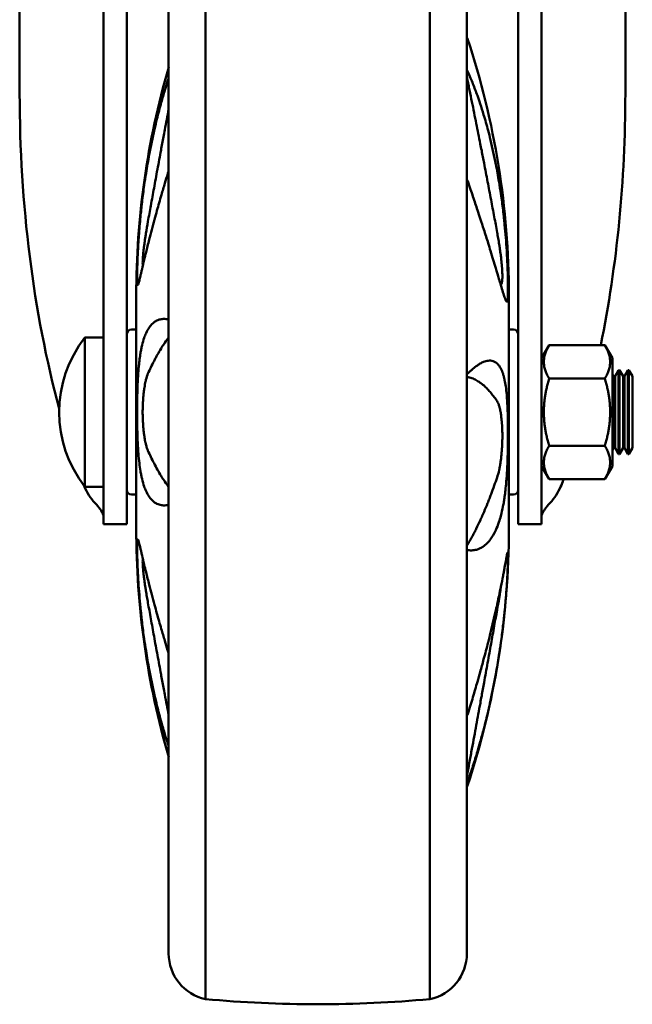
# Model space of a CAD drawing. Units: millimetres. Extents: x 65 to 5840, y 100 to 4100.
# Drawn here: x 2246 to 2312, y 1147 to 1253 of the extents above; entities that cross this region are included whole.
import ezdxf

# ---------------------------------------------------------------- set-up
doc = ezdxf.new("R2010")
doc.units = ezdxf.units.MM
doc.header["$LTSCALE"] = 20
doc.layers.add('Visible (ISO)', color=7, linetype='Continuous', lineweight=50)

msp = doc.modelspace()

# ---------------------------------------------------------------- linework, layer by layer
at = {"layer": 'Visible (ISO)'}
for p, q in [((2245.77, 1289.36), (2245.77, 1244.81)), ((2310.77, 1289.36), (2310.77, 1244.81)), ((2301.77, 1207.6), (2301.77, 1277.93)), ((2254.77, 1277.56), (2254.77, 1207.6)), ((2261.76, 1152.59), (2261.76, 1268.01)), ((2265.72, 1147.7), (2265.72, 1268.01)), ((2289.8, 1147.7), (2289.8, 1268.01)), ((2293.76, 1152.59), (2293.76, 1268.01)), ((2257.27, 1207.6), (2257.27, 1263.76)), ((2299.27, 1263.76), (2299.27, 1207.6)), ((2258.27, 1198.14), (2258.27, 1223.14)), ((2298.27, 1223.14), (2298.27, 1198.14)), ((2252.77, 1202.64), (2252.77, 1218.64)), ((2252.77, 1218.64), (2254.77, 1218.64)), ((2258.27, 1219.49), (2257.77, 1219.49)), ((2298.27, 1219.49), (2298.77, 1219.49)), ((2301.77, 1216.43), (2302.58, 1217.83)), ((2302.58, 1217.83), (2308.58, 1217.83)), ((2309.38, 1216.43), (2308.58, 1217.83)), ((2309.38, 1216.43), (2309.38, 1204.84)), ((2302.58, 1214.23), (2308.58, 1214.23)), ((2309.52, 1214.48), (2309.38, 1214.71)), ((2309.52, 1214.48), (2309.52, 1206.8)), ((2309.67, 1214.48), (2309.52, 1214.48)), ((2309.67, 1214.48), (2310.05, 1215.14)), ((2309.67, 1214.48), (2309.67, 1206.8)), ((2310.05, 1206.14), (2310.05, 1215.14)), ((2310.05, 1215.14), (2310.14, 1215.14)), ((2310.14, 1215.14), (2310.14, 1206.14)), ((2310.52, 1214.48), (2310.14, 1215.14)), ((2310.52, 1214.48), (2310.52, 1206.8)), ((2310.67, 1214.48), (2310.52, 1214.48)), ((2310.67, 1214.48), (2311.05, 1215.14)), ((2310.67, 1214.48), (2310.67, 1206.8)), ((2311.05, 1206.14), (2311.05, 1215.14)), ((2311.05, 1215.14), (2311.14, 1215.14)), ((2311.14, 1215.14), (2311.14, 1206.14)), ((2311.52, 1214.48), (2311.14, 1215.14)), ((2311.52, 1214.48), (2311.52, 1206.8)), ((2254.77, 1198.64), (2254.77, 1207.6)), ((2257.27, 1207.6), (2257.27, 1198.64)), ((2299.27, 1198.64), (2299.27, 1207.6)), ((2301.77, 1207.6), (2301.77, 1198.64)), ((2302.58, 1207.04), (2308.58, 1207.04)), ((2309.52, 1206.8), (2309.38, 1206.57)), ((2309.67, 1206.8), (2309.52, 1206.8)), ((2309.67, 1206.8), (2310.05, 1206.14)), ((2310.05, 1206.14), (2310.14, 1206.14)), ((2310.52, 1206.8), (2310.14, 1206.14)), ((2310.67, 1206.8), (2310.52, 1206.8)), ((2310.67, 1206.8), (2311.05, 1206.14)), ((2311.05, 1206.14), (2311.14, 1206.14)), ((2311.52, 1206.8), (2311.14, 1206.14)), ((2301.77, 1204.84), (2302.58, 1203.45)), ((2309.38, 1204.84), (2308.58, 1203.45)), ((2252.77, 1202.64), (2254.77, 1202.64)), ((2302.58, 1203.45), (2308.58, 1203.45)), ((2258.27, 1201.79), (2257.77, 1201.79)), ((2298.27, 1201.79), (2298.77, 1201.79)), ((2257.27, 1198.64), (2254.77, 1198.64)), ((2301.77, 1198.64), (2299.27, 1198.64))]:
    msp.add_line(p, q, dxfattribs=at)
for centre, radius, start, end in [((2293.56, 1250.59), 0.3, 18.2887, 45.9773), ((2210.49, 1223.14), 87.78, 0, 18.2887), ((2346.06, 1223.14), 87.78, 163.7908, 180), ((2263.02, 1210.64), 13, 142.0201, 217.9799), ((2257.77, 1218.99), 0.5, 90, 180), ((2298.77, 1218.99), 0.5, 0, 90), ((2257.77, 1202.29), 0.5, 180, 270), ((2298.77, 1202.29), 0.5, 270, 0), ((2346.06, 1198.14), 87.78, 180, 196.2092), ((2210.49, 1198.14), 87.78, 341.7113, 0), ((2293.56, 1170.69), 0.3, 314.0227, 341.7113), ((2266.76, 1152.59), 5, 180, 258.0102), ((2288.76, 1152.59), 5, 281.9898, 0), ((2277.76, 1276.14), 129, 264.6452, 275.3548)]:
    msp.add_arc(centre, radius, start, end, dxfattribs=at)
for start_param, end_param in [(1.570796, 2.088078), (4.306675, 4.712389), (4.058227, 4.06256)]:
    msp.add_ellipse((2278.27, 1244.81), major_axis=(0, 68.35), ratio=0.475466, start_param=start_param, end_param=end_param, dxfattribs=at)
for points, knots in [([(2293.84, 1247.2), (2293.83, 1247.22), (2293.82, 1247.25), (2293.79, 1247.29), (2293.78, 1247.3), (2293.76, 1247.32)], [0.000001, 0.000001, 0.000001, 0.000001, 0.00923644, 0.00923644, 0.01467754, 0.01467754, 0.01467754, 0.01467754]), ([(2293.84, 1247.2), (2293.84, 1247.19), (2293.85, 1247.17), (2293.86, 1247.15), (2293.86, 1247.14), (2293.86, 1247.14)], [-0.007813726, -0.007813726, -0.007813726, -0.007813726, -0.004029225, -0.004029225, -0.000001003, -0.000001003, -0.000001003, -0.000001003]), ([(2293.86, 1247.14), (2293.96, 1246.92), (2294.06, 1246.69), (2294.24, 1246.26), (2294.33, 1246.05), (2294.58, 1245.43), (2294.74, 1245.01), (2294.99, 1244.3), (2295.09, 1244.01), (2295.32, 1243.33), (2295.44, 1242.94), (2295.73, 1241.99), (2295.89, 1241.43), (2296.13, 1240.51), (2296.22, 1240.17), (2296.51, 1238.97), (2296.7, 1238.1), (2297, 1236.59), (2297.11, 1235.96), (2297.28, 1234.89), (2297.35, 1234.47), (2297.5, 1233.46), (2297.57, 1232.87), (2297.68, 1232.02), (2297.71, 1231.75), (2297.76, 1231.23), (2297.79, 1230.98), (2297.81, 1230.72)], [0.000001, 0.000001, 0.000001, 0.000001, 0.103366, 0.103366, 0.196796, 0.196796, 0.378403, 0.378403, 0.496936, 0.496936, 0.654096, 0.654096, 0.868075, 0.868075, 0.99488, 0.99488, 1.302296, 1.302296, 1.514202, 1.514202, 1.65404, 1.65404, 1.840468, 1.840468, 1.924854, 1.924854, 2.004933, 2.004933, 2.004933, 2.004933]), ([(2258.74, 1231.58), (2258.76, 1231.84), (2258.79, 1232.09), (2258.84, 1232.62), (2258.87, 1232.89), (2258.98, 1233.76), (2259.05, 1234.35), (2259.2, 1235.4), (2259.27, 1235.84), (2259.44, 1236.95), (2259.56, 1237.6), (2259.85, 1239.17), (2260.04, 1240.08), (2260.33, 1241.34), (2260.41, 1241.7), (2260.65, 1242.67), (2260.81, 1243.27), (2261.09, 1244.3), (2261.22, 1244.73), (2261.45, 1245.48), (2261.54, 1245.8), (2261.69, 1246.24), (2261.72, 1246.36), (2261.76, 1246.48)], [0.000001, 0.000001, 0.000001, 0.000001, 0.077435, 0.077435, 0.159048, 0.159048, 0.339629, 0.339629, 0.475674, 0.475674, 0.679845, 0.679845, 0.971387, 0.971387, 1.090692, 1.090692, 1.294526, 1.294526, 1.446512, 1.446512, 1.562165, 1.562165, 1.606087, 1.606087, 1.606087, 1.606087]), ([(2297.01, 1229.92), (2296.91, 1230.47), (2296.81, 1231.02), (2296.7, 1231.58), (2296.59, 1232.19), (2296.47, 1232.8), (2296.36, 1233.41), (2296.23, 1234.07), (2296.11, 1234.72), (2295.99, 1235.35), (2295.86, 1236.03), (2295.73, 1236.68), (2295.61, 1237.34), (2295.52, 1237.79), (2295.43, 1238.23), (2295.35, 1238.68), (2295.3, 1238.93), (2295.25, 1239.17), (2295.2, 1239.41), (2295.06, 1240.15), (2294.91, 1240.87), (2294.77, 1241.59), (2294.69, 1241.98), (2294.62, 1242.36), (2294.54, 1242.75), (2294.46, 1243.14), (2294.38, 1243.53), (2294.3, 1243.93), (2294.22, 1244.33), (2294.14, 1244.74), (2294.05, 1245.15), (2294.01, 1245.36), (2293.97, 1245.56), (2293.93, 1245.77), (2293.88, 1245.98), (2293.84, 1246.19), (2293.8, 1246.39), (2293.79, 1246.45), (2293.77, 1246.5), (2293.76, 1246.56)], [0, 0, 0, 0, 0.00170691, 0.00170691, 0.00170691, 0.0035988, 0.0035988, 0.0035988, 0.00567348, 0.00567348, 0.00567348, 0.00789004, 0.00789004, 0.00789004, 0.00937764, 0.00937764, 0.00937764, 0.01017737, 0.01017737, 0.01017737, 0.01266211, 0.01266211, 0.01266211, 0.01398257, 0.01398257, 0.01398257, 0.01533527, 0.01533527, 0.01533527, 0.01669923, 0.01669923, 0.01669923, 0.01737828, 0.01737828, 0.01737828, 0.01805168, 0.01805168, 0.01805168, 0.01823466, 0.01823466, 0.01823466, 0.01823466]), ([(2261.76, 1243.14), (2261.62, 1242.4), (2261.48, 1241.66), (2261.34, 1240.91), (2261.3, 1240.66), (2261.25, 1240.41), (2261.2, 1240.16), (2261.12, 1239.69), (2261.03, 1239.22), (2260.94, 1238.75), (2260.81, 1238.07), (2260.69, 1237.38), (2260.56, 1236.68), (2260.49, 1236.34), (2260.43, 1235.99), (2260.37, 1235.65), (2260.31, 1235.32), (2260.25, 1235), (2260.19, 1234.67), (2260.07, 1234.05), (2259.96, 1233.42), (2259.85, 1232.78), (2259.74, 1232.22), (2259.64, 1231.65), (2259.54, 1231.08)], [0.00617993, 0.00617993, 0.00617993, 0.00617993, 0.00859363, 0.00859363, 0.00859363, 0.00938306, 0.00938306, 0.00938306, 0.01085503, 0.01085503, 0.01085503, 0.01300693, 0.01300693, 0.01300693, 0.01407458, 0.01407458, 0.01407458, 0.01508484, 0.01508484, 0.01508484, 0.01703157, 0.01703157, 0.01703157, 0.01876611, 0.01876611, 0.01876611, 0.01876611]), ([(2261.76, 1236.54), (2261.73, 1236.42), (2261.69, 1236.31), (2261.56, 1235.86), (2261.46, 1235.53), (2261.23, 1234.78), (2261.11, 1234.35), (2260.82, 1233.36), (2260.66, 1232.8), (2260.42, 1231.94), (2260.33, 1231.62), (2260.04, 1230.55), (2259.85, 1229.82), (2259.55, 1228.67), (2259.44, 1228.21), (2259.26, 1227.5), (2259.2, 1227.23), (2259.05, 1226.62), (2258.97, 1226.29), (2258.87, 1225.85), (2258.84, 1225.72), (2258.79, 1225.48), (2258.76, 1225.37), (2258.74, 1225.27)], [0.3376, 0.3376, 0.3376, 0.3376, 0.378403, 0.378403, 0.496936, 0.496936, 0.654096, 0.654096, 0.868076, 0.868076, 0.99488, 0.99488, 1.302296, 1.302296, 1.514202, 1.514202, 1.65404, 1.65404, 1.840468, 1.840468, 1.924854, 1.924854, 2.004933, 2.004933, 2.004933, 2.004933]), ([(2293.84, 1235.45), (2293.83, 1235.47), (2293.82, 1235.48), (2293.8, 1235.49), (2293.79, 1235.5), (2293.78, 1235.5), (2293.77, 1235.51), (2293.77, 1235.51), (2293.77, 1235.51), (2293.76, 1235.51)], [0, 0, 0, 0, 0.25, 0.25, 0.25, 0.375, 0.375, 0.375, 0.4006195, 0.4006195, 0.4006195, 0.4006195]), ([(2293.86, 1235.4), (2293.86, 1235.41), (2293.86, 1235.42), (2293.85, 1235.44), (2293.84, 1235.44), (2293.84, 1235.45)], [-0.007808697, -0.007808697, -0.007808697, -0.007808697, -0.003767363, -0.003767363, -0.000001, -0.000001, -0.000001, -0.000001]), ([(2297.81, 1222.96), (2297.79, 1223.04), (2297.76, 1223.11), (2297.71, 1223.29), (2297.67, 1223.39), (2297.57, 1223.72), (2297.49, 1223.98), (2297.35, 1224.47), (2297.28, 1224.7), (2297.1, 1225.29), (2296.99, 1225.67), (2296.7, 1226.65), (2296.51, 1227.27), (2296.22, 1228.2), (2296.14, 1228.47), (2295.9, 1229.23), (2295.74, 1229.72), (2295.46, 1230.61), (2295.33, 1231), (2295.1, 1231.69), (2295, 1232), (2294.74, 1232.78), (2294.58, 1233.26), (2294.33, 1234.01), (2294.25, 1234.27), (2294.06, 1234.81), (2293.96, 1235.1), (2293.86, 1235.4)], [0.000001, 0.000001, 0.000001, 0.000001, 0.077435, 0.077435, 0.159048, 0.159048, 0.339629, 0.339629, 0.475674, 0.475674, 0.679845, 0.679845, 0.971387, 0.971387, 1.090692, 1.090692, 1.294526, 1.294526, 1.446512, 1.446512, 1.562165, 1.562165, 1.740256, 1.740256, 1.831724, 1.831724, 1.932053, 1.932053, 1.932053, 1.932053]), ([(2258.37, 1225.1), (2258.37, 1225.22), (2258.38, 1225.35), (2258.38, 1225.63), (2258.38, 1225.78), (2258.39, 1226.29), (2258.41, 1226.66), (2258.43, 1227.34), (2258.45, 1227.62), (2258.48, 1228.22), (2258.49, 1228.53), (2258.53, 1229.08), (2258.55, 1229.31), (2258.59, 1229.89), (2258.61, 1230.23), (2258.67, 1230.91), (2258.7, 1231.24), (2258.74, 1231.58)], [0.000001, 0.000001, 0.000001, 0.000001, 0.0701294, 0.0701294, 0.1418095, 0.1418095, 0.2894609, 0.2894609, 0.3883133, 0.3883133, 0.4913568, 0.4913568, 0.5663665, 0.5663665, 0.6727764, 0.6727764, 0.7747862, 0.7747862, 0.7747862, 0.7747862]), ([(2259.54, 1231.08), (2259.46, 1230.65), (2259.39, 1230.22), (2259.32, 1229.79), (2259.31, 1229.71), (2259.3, 1229.62), (2259.28, 1229.54), (2259.26, 1229.41), (2259.24, 1229.28), (2259.22, 1229.15), (2259.21, 1229.07), (2259.2, 1228.99), (2259.19, 1228.91), (2259.17, 1228.79), (2259.16, 1228.67), (2259.14, 1228.55), (2259.13, 1228.48), (2259.12, 1228.42), (2259.11, 1228.35), (2259.1, 1228.22), (2259.08, 1228.1), (2259.07, 1227.99), (2259.05, 1227.81), (2259.03, 1227.64), (2259.02, 1227.48), (2259.02, 1227.45), (2259.01, 1227.43), (2259.01, 1227.4), (2259, 1227.26), (2258.99, 1227.13), (2258.98, 1227), (2258.98, 1226.88), (2258.97, 1226.76), (2258.97, 1226.66)], [0, 0, 0, 0, 0.001314373, 0.001314373, 0.001314373, 0.001566397, 0.001566397, 0.001566397, 0.001971559, 0.001971559, 0.001971559, 0.002234869, 0.002234869, 0.002234869, 0.002628745, 0.002628745, 0.002628745, 0.002859811, 0.002859811, 0.002859811, 0.003285932, 0.003285932, 0.003285932, 0.003943118, 0.003943118, 0.003943118, 0.004051828, 0.004051828, 0.004051828, 0.00464783, 0.00464783, 0.00464783, 0.005257491, 0.005257491, 0.005257491, 0.005257491]), ([(2297.81, 1230.72), (2297.86, 1230.27), (2297.9, 1229.82), (2297.97, 1228.89), (2298.01, 1228.4), (2298.05, 1227.6), (2298.07, 1227.28), (2298.12, 1226.34), (2298.14, 1225.75), (2298.16, 1224.94), (2298.17, 1224.68), (2298.17, 1224.22), (2298.17, 1224.01), (2298.17, 1223.82)], [0.000001, 0.000001, 0.000001, 0.000001, 0.1373377, 0.1373377, 0.281108, 0.281108, 0.3812594, 0.3812594, 0.5739784, 0.5739784, 0.6690378, 0.6690378, 0.7617673, 0.7617673, 0.7617673, 0.7617673]), ([(2297.57, 1225.24), (2297.57, 1225.36), (2297.57, 1225.5), (2297.56, 1225.65), (2297.56, 1225.79), (2297.55, 1225.94), (2297.54, 1226.1), (2297.54, 1226.13), (2297.53, 1226.16), (2297.53, 1226.18), (2297.52, 1226.36), (2297.5, 1226.55), (2297.48, 1226.75), (2297.47, 1226.88), (2297.45, 1227.01), (2297.44, 1227.14), (2297.43, 1227.21), (2297.42, 1227.28), (2297.41, 1227.35), (2297.38, 1227.56), (2297.36, 1227.77), (2297.32, 1227.98), (2297.31, 1228.12), (2297.29, 1228.25), (2297.27, 1228.38), (2297.25, 1228.47), (2297.24, 1228.55), (2297.23, 1228.63), (2297.19, 1228.85), (2297.16, 1229.07), (2297.12, 1229.28), (2297.08, 1229.5), (2297.05, 1229.71), (2297.01, 1229.92)], [0, 0, 0, 0, 0.000613725, 0.000613725, 0.000613725, 0.001211731, 0.001211731, 0.001211731, 0.00131351, 0.00131351, 0.00131351, 0.001970265, 0.001970265, 0.001970265, 0.002400821, 0.002400821, 0.002400821, 0.00262702, 0.00262702, 0.00262702, 0.003283775, 0.003283775, 0.003283775, 0.003691087, 0.003691087, 0.003691087, 0.00394053, 0.00394053, 0.00394053, 0.004597285, 0.004597285, 0.004597285, 0.00525404, 0.00525404, 0.00525404, 0.00525404]), ([(2258.97, 1226.66), (2258.97, 1226.56), (2258.98, 1226.47), (2258.98, 1226.39), (2258.98, 1226.37), (2258.99, 1226.36), (2258.99, 1226.34)], [0, 0, 0, 0, 0.0006137255, 0.0006137255, 0.0006137255, 0.0007395658, 0.0007395658, 0.0007395658, 0.0007395658]), ([(2258.74, 1225.27), (2258.69, 1225.08), (2258.65, 1224.91), (2258.58, 1224.62), (2258.54, 1224.5), (2258.49, 1224.36), (2258.48, 1224.32), (2258.43, 1224.25), (2258.41, 1224.29), (2258.39, 1224.49), (2258.38, 1224.58), (2258.38, 1224.81), (2258.37, 1224.94), (2258.37, 1225.1)], [0.000001, 0.000001, 0.000001, 0.000001, 0.1373377, 0.1373377, 0.2811081, 0.2811081, 0.3812594, 0.3812594, 0.5739784, 0.5739784, 0.6690378, 0.6690378, 0.7617672, 0.7617672, 0.7617672, 0.7617672]), ([(2297.4, 1224.29), (2297.4, 1224.3), (2297.41, 1224.3), (2297.41, 1224.3), (2297.42, 1224.31), (2297.43, 1224.31), (2297.44, 1224.32), (2297.45, 1224.34), (2297.47, 1224.37), (2297.48, 1224.4), (2297.5, 1224.44), (2297.52, 1224.51), (2297.53, 1224.59), (2297.53, 1224.6), (2297.54, 1224.61), (2297.54, 1224.63), (2297.55, 1224.7), (2297.56, 1224.79), (2297.56, 1224.89), (2297.57, 1224.99), (2297.57, 1225.11), (2297.57, 1225.24)], [0.002551169, 0.002551169, 0.002551169, 0.002551169, 0.002628745, 0.002628745, 0.002628745, 0.002859811, 0.002859811, 0.002859811, 0.003285932, 0.003285932, 0.003285932, 0.003943118, 0.003943118, 0.003943118, 0.004051828, 0.004051828, 0.004051828, 0.00464783, 0.00464783, 0.00464783, 0.005257491, 0.005257491, 0.005257491, 0.005257491]), ([(2298.17, 1223.82), (2298.17, 1223.67), (2298.17, 1223.54), (2298.17, 1223.3), (2298.17, 1223.19), (2298.15, 1222.89), (2298.14, 1222.74), (2298.12, 1222.58), (2298.1, 1222.53), (2298.07, 1222.48), (2298.05, 1222.48), (2298.02, 1222.5), (2298, 1222.52), (2297.96, 1222.59), (2297.93, 1222.64), (2297.88, 1222.78), (2297.85, 1222.87), (2297.81, 1222.96)], [0.000001, 0.000001, 0.000001, 0.000001, 0.0701294, 0.0701294, 0.1418095, 0.1418095, 0.2894609, 0.2894609, 0.3883133, 0.3883133, 0.4913568, 0.4913568, 0.5663665, 0.5663665, 0.6727764, 0.6727764, 0.7747862, 0.7747862, 0.7747862, 0.7747862]), ([(2258.74, 1216.95), (2258.76, 1217.1), (2258.79, 1217.25), (2258.84, 1217.53), (2258.87, 1217.67), (2258.98, 1218.1), (2259.05, 1218.37), (2259.2, 1218.79), (2259.27, 1218.96), (2259.44, 1219.35), (2259.56, 1219.55), (2259.85, 1219.97), (2260.04, 1220.17), (2260.33, 1220.37), (2260.41, 1220.42), (2260.65, 1220.54), (2260.81, 1220.59), (2261.09, 1220.63), (2261.22, 1220.64), (2261.45, 1220.63), (2261.54, 1220.62), (2261.69, 1220.6), (2261.72, 1220.59), (2261.76, 1220.58)], [0.000001, 0.000001, 0.000001, 0.000001, 0.077435, 0.077435, 0.159048, 0.159048, 0.339629, 0.339629, 0.475674, 0.475674, 0.679845, 0.679845, 0.971387, 0.971387, 1.090692, 1.090692, 1.294526, 1.294526, 1.446512, 1.446512, 1.562165, 1.562165, 1.606087, 1.606087, 1.606087, 1.606087]), ([(2261.76, 1218.66), (2261.62, 1218.48), (2261.48, 1218.29), (2261.34, 1218.08), (2261.3, 1218.01), (2261.25, 1217.94), (2261.2, 1217.87), (2261.12, 1217.74), (2261.03, 1217.6), (2260.94, 1217.46), (2260.81, 1217.25), (2260.69, 1217.04), (2260.56, 1216.81), (2260.49, 1216.69), (2260.43, 1216.58), (2260.37, 1216.46), (2260.31, 1216.35), (2260.25, 1216.24), (2260.19, 1216.12), (2260.07, 1215.9), (2259.96, 1215.67), (2259.85, 1215.43), (2259.74, 1215.22), (2259.64, 1215), (2259.54, 1214.77)], [0.00617993, 0.00617993, 0.00617993, 0.00617993, 0.00859363, 0.00859363, 0.00859363, 0.00938306, 0.00938306, 0.00938306, 0.01085503, 0.01085503, 0.01085503, 0.01300693, 0.01300693, 0.01300693, 0.01407458, 0.01407458, 0.01407458, 0.01508484, 0.01508484, 0.01508484, 0.01703157, 0.01703157, 0.01703157, 0.01876611, 0.01876611, 0.01876611, 0.01876611]), ([(2258.37, 1210.64), (2258.37, 1210.87), (2258.38, 1211.11), (2258.38, 1211.57), (2258.38, 1211.81), (2258.39, 1212.52), (2258.41, 1212.97), (2258.43, 1213.7), (2258.45, 1213.98), (2258.48, 1214.54), (2258.49, 1214.81), (2258.53, 1215.26), (2258.55, 1215.44), (2258.59, 1215.86), (2258.61, 1216.1), (2258.67, 1216.55), (2258.7, 1216.76), (2258.74, 1216.95)], [0.000001, 0.000001, 0.000001, 0.000001, 0.0701294, 0.0701294, 0.1418095, 0.1418095, 0.2894609, 0.2894609, 0.3883133, 0.3883133, 0.4913568, 0.4913568, 0.5663665, 0.5663665, 0.6727764, 0.6727764, 0.7747862, 0.7747862, 0.7747862, 0.7747862]), ([(2293.86, 1214.77), (2293.96, 1214.87), (2294.06, 1214.97), (2294.24, 1215.14), (2294.33, 1215.21), (2294.58, 1215.43), (2294.74, 1215.55), (2294.99, 1215.73), (2295.09, 1215.79), (2295.32, 1215.92), (2295.44, 1215.98), (2295.73, 1216.1), (2295.89, 1216.14), (2296.13, 1216.17), (2296.22, 1216.18), (2296.51, 1216.16), (2296.7, 1216.09), (2297, 1215.88), (2297.11, 1215.77), (2297.28, 1215.53), (2297.35, 1215.43), (2297.5, 1215.14), (2297.57, 1214.95), (2297.68, 1214.63), (2297.71, 1214.52), (2297.76, 1214.3), (2297.79, 1214.19), (2297.81, 1214.07)], [0.000001, 0.000001, 0.000001, 0.000001, 0.103366, 0.103366, 0.196796, 0.196796, 0.378403, 0.378403, 0.496936, 0.496936, 0.654096, 0.654096, 0.868076, 0.868076, 0.99488, 0.99488, 1.302296, 1.302296, 1.514202, 1.514202, 1.65404, 1.65404, 1.840468, 1.840468, 1.924854, 1.924854, 2.004933, 2.004933, 2.004933, 2.004933]), ([(2259.54, 1214.77), (2259.46, 1214.6), (2259.39, 1214.37), (2259.32, 1214.09), (2259.31, 1214.04), (2259.3, 1213.99), (2259.28, 1213.93), (2259.26, 1213.84), (2259.24, 1213.74), (2259.22, 1213.64), (2259.21, 1213.58), (2259.2, 1213.51), (2259.19, 1213.44), (2259.17, 1213.34), (2259.16, 1213.23), (2259.14, 1213.13), (2259.13, 1213.06), (2259.12, 1213), (2259.11, 1212.93), (2259.1, 1212.81), (2259.08, 1212.68), (2259.07, 1212.55), (2259.05, 1212.36), (2259.03, 1212.15), (2259.02, 1211.94), (2259.02, 1211.91), (2259.01, 1211.87), (2259.01, 1211.84), (2259, 1211.65), (2258.99, 1211.45), (2258.98, 1211.25), (2258.98, 1211.05), (2258.97, 1210.84), (2258.97, 1210.64)], [0, 0, 0, 0, 0.001314373, 0.001314373, 0.001314373, 0.001566397, 0.001566397, 0.001566397, 0.001971559, 0.001971559, 0.001971559, 0.002234868, 0.002234868, 0.002234868, 0.002628745, 0.002628745, 0.002628745, 0.002859811, 0.002859811, 0.002859811, 0.003285932, 0.003285932, 0.003285932, 0.003943118, 0.003943118, 0.003943118, 0.004051828, 0.004051828, 0.004051828, 0.00464783, 0.00464783, 0.00464783, 0.005257491, 0.005257491, 0.005257491, 0.005257491]), ([(2293.84, 1214.76), (2293.83, 1214.77), (2293.82, 1214.77), (2293.79, 1214.78), (2293.78, 1214.79), (2293.76, 1214.79)], [0.000001, 0.000001, 0.000001, 0.000001, 0.00923643, 0.00923643, 0.01467754, 0.01467754, 0.01467754, 0.01467754]), ([(2297.01, 1211.81), (2296.91, 1211.96), (2296.81, 1212.11), (2296.7, 1212.25), (2296.59, 1212.4), (2296.47, 1212.55), (2296.36, 1212.69), (2296.23, 1212.84), (2296.11, 1212.98), (2295.99, 1213.1), (2295.86, 1213.24), (2295.73, 1213.36), (2295.61, 1213.48), (2295.52, 1213.55), (2295.43, 1213.62), (2295.35, 1213.69), (2295.3, 1213.73), (2295.25, 1213.76), (2295.2, 1213.8), (2295.06, 1213.9), (2294.91, 1213.99), (2294.77, 1214.07), (2294.69, 1214.11), (2294.62, 1214.15), (2294.54, 1214.18), (2294.46, 1214.22), (2294.38, 1214.25), (2294.3, 1214.28), (2294.22, 1214.31), (2294.14, 1214.33), (2294.05, 1214.35), (2294.01, 1214.36), (2293.97, 1214.37), (2293.93, 1214.38), (2293.88, 1214.39), (2293.84, 1214.39), (2293.8, 1214.4), (2293.79, 1214.4), (2293.77, 1214.4), (2293.76, 1214.4)], [0, 0, 0, 0, 0.00170691, 0.00170691, 0.00170691, 0.0035988, 0.0035988, 0.0035988, 0.00567348, 0.00567348, 0.00567348, 0.00789004, 0.00789004, 0.00789004, 0.00937764, 0.00937764, 0.00937764, 0.01017737, 0.01017737, 0.01017737, 0.01266211, 0.01266211, 0.01266211, 0.01398257, 0.01398257, 0.01398257, 0.01533527, 0.01533527, 0.01533527, 0.01669923, 0.01669923, 0.01669923, 0.01737828, 0.01737828, 0.01737828, 0.01805168, 0.01805168, 0.01805168, 0.01823466, 0.01823466, 0.01823466, 0.01823466]), ([(2293.84, 1214.76), (2293.84, 1214.76), (2293.85, 1214.76), (2293.86, 1214.76), (2293.86, 1214.76), (2293.86, 1214.77)], [-0.007813646, -0.007813646, -0.007813646, -0.007813646, -0.004029187, -0.004029187, -0.000001003, -0.000001003, -0.000001003, -0.000001003]), ([(2297.81, 1214.07), (2297.86, 1213.86), (2297.9, 1213.63), (2297.97, 1213.11), (2298.01, 1212.81), (2298.05, 1212.26), (2298.07, 1212.02), (2298.12, 1211.28), (2298.14, 1210.74), (2298.16, 1209.87), (2298.17, 1209.57), (2298.17, 1208.96), (2298.17, 1208.65), (2298.17, 1208.34)], [0.000001, 0.000001, 0.000001, 0.000001, 0.1373377, 0.1373377, 0.2811081, 0.2811081, 0.3812594, 0.3812594, 0.5739784, 0.5739784, 0.6690378, 0.6690378, 0.7617672, 0.7617672, 0.7617672, 0.7617672]), ([(2297.57, 1208.09), (2297.57, 1208.3), (2297.57, 1208.5), (2297.56, 1208.7), (2297.56, 1208.89), (2297.55, 1209.08), (2297.54, 1209.26), (2297.54, 1209.29), (2297.53, 1209.32), (2297.53, 1209.35), (2297.52, 1209.56), (2297.5, 1209.75), (2297.48, 1209.93), (2297.47, 1210.05), (2297.45, 1210.17), (2297.44, 1210.28), (2297.43, 1210.34), (2297.42, 1210.39), (2297.41, 1210.45), (2297.38, 1210.62), (2297.36, 1210.77), (2297.32, 1210.91), (2297.31, 1211), (2297.29, 1211.08), (2297.27, 1211.16), (2297.25, 1211.2), (2297.24, 1211.25), (2297.23, 1211.29), (2297.19, 1211.41), (2297.16, 1211.51), (2297.12, 1211.6), (2297.08, 1211.68), (2297.05, 1211.76), (2297.01, 1211.81)], [0, 0, 0, 0, 0.000613725, 0.000613725, 0.000613725, 0.001211731, 0.001211731, 0.001211731, 0.00131351, 0.00131351, 0.00131351, 0.001970265, 0.001970265, 0.001970265, 0.002400821, 0.002400821, 0.002400821, 0.00262702, 0.00262702, 0.00262702, 0.003283775, 0.003283775, 0.003283775, 0.003691087, 0.003691087, 0.003691087, 0.00394053, 0.00394053, 0.00394053, 0.004597285, 0.004597285, 0.004597285, 0.00525404, 0.00525404, 0.00525404, 0.00525404]), ([(2258.74, 1204.32), (2258.69, 1204.59), (2258.65, 1204.87), (2258.58, 1205.49), (2258.54, 1205.84), (2258.49, 1206.47), (2258.48, 1206.74), (2258.43, 1207.56), (2258.41, 1208.14), (2258.39, 1209.07), (2258.38, 1209.39), (2258.38, 1210.01), (2258.37, 1210.32), (2258.37, 1210.64)], [0.000001, 0.000001, 0.000001, 0.000001, 0.1373377, 0.1373377, 0.281108, 0.281108, 0.3812594, 0.3812594, 0.5739784, 0.5739784, 0.6690378, 0.6690378, 0.7617673, 0.7617673, 0.7617673, 0.7617673]), ([(2258.97, 1210.64), (2258.97, 1210.43), (2258.98, 1210.23), (2258.98, 1210.02), (2258.99, 1209.83), (2259, 1209.63), (2259.01, 1209.44), (2259.01, 1209.41), (2259.01, 1209.37), (2259.02, 1209.34), (2259.03, 1209.13), (2259.05, 1208.92), (2259.07, 1208.73), (2259.08, 1208.6), (2259.1, 1208.47), (2259.11, 1208.35), (2259.12, 1208.28), (2259.13, 1208.22), (2259.14, 1208.16), (2259.16, 1207.97), (2259.19, 1207.8), (2259.22, 1207.64), (2259.24, 1207.54), (2259.26, 1207.44), (2259.28, 1207.35), (2259.3, 1207.29), (2259.31, 1207.24), (2259.32, 1207.19), (2259.35, 1207.05), (2259.39, 1206.92), (2259.43, 1206.8), (2259.46, 1206.69), (2259.5, 1206.59), (2259.54, 1206.5)], [0, 0, 0, 0, 0.000613725, 0.000613725, 0.000613725, 0.001211731, 0.001211731, 0.001211731, 0.00131351, 0.00131351, 0.00131351, 0.001970265, 0.001970265, 0.001970265, 0.002400821, 0.002400821, 0.002400821, 0.00262702, 0.00262702, 0.00262702, 0.003283775, 0.003283775, 0.003283775, 0.003691087, 0.003691087, 0.003691087, 0.00394053, 0.00394053, 0.00394053, 0.004597285, 0.004597285, 0.004597285, 0.00525404, 0.00525404, 0.00525404, 0.00525404]), ([(2297.01, 1203.63), (2297.08, 1203.85), (2297.16, 1204.13), (2297.23, 1204.45), (2297.24, 1204.51), (2297.25, 1204.57), (2297.27, 1204.64), (2297.29, 1204.74), (2297.31, 1204.85), (2297.32, 1204.96), (2297.34, 1205.04), (2297.35, 1205.11), (2297.36, 1205.18), (2297.38, 1205.3), (2297.39, 1205.41), (2297.41, 1205.53), (2297.42, 1205.6), (2297.43, 1205.67), (2297.44, 1205.74), (2297.45, 1205.87), (2297.47, 1206), (2297.48, 1206.14), (2297.5, 1206.35), (2297.52, 1206.56), (2297.53, 1206.78), (2297.53, 1206.81), (2297.54, 1206.85), (2297.54, 1206.88), (2297.55, 1207.08), (2297.56, 1207.28), (2297.56, 1207.48), (2297.57, 1207.69), (2297.57, 1207.89), (2297.57, 1208.09)], [0, 0, 0, 0, 0.001314373, 0.001314373, 0.001314373, 0.001566397, 0.001566397, 0.001566397, 0.001971559, 0.001971559, 0.001971559, 0.002234869, 0.002234869, 0.002234869, 0.002628745, 0.002628745, 0.002628745, 0.002859811, 0.002859811, 0.002859811, 0.003285932, 0.003285932, 0.003285932, 0.003943118, 0.003943118, 0.003943118, 0.004051828, 0.004051828, 0.004051828, 0.00464783, 0.00464783, 0.00464783, 0.005257491, 0.005257491, 0.005257491, 0.005257491]), ([(2298.17, 1208.34), (2298.17, 1208.11), (2298.17, 1207.88), (2298.17, 1207.41), (2298.17, 1207.17), (2298.15, 1206.44), (2298.14, 1205.97), (2298.12, 1205.2), (2298.1, 1204.89), (2298.07, 1204.29), (2298.05, 1204), (2298.02, 1203.5), (2298, 1203.3), (2297.96, 1202.82), (2297.93, 1202.55), (2297.88, 1202.03), (2297.85, 1201.79), (2297.81, 1201.56)], [0.000001, 0.000001, 0.000001, 0.000001, 0.0701294, 0.0701294, 0.1418095, 0.1418095, 0.2894609, 0.2894609, 0.3883133, 0.3883133, 0.4913568, 0.4913568, 0.5663665, 0.5663665, 0.6727764, 0.6727764, 0.7747862, 0.7747862, 0.7747862, 0.7747862]), ([(2259.54, 1206.5), (2259.64, 1206.28), (2259.74, 1206.06), (2259.85, 1205.85), (2259.96, 1205.61), (2260.08, 1205.38), (2260.19, 1205.16), (2260.31, 1204.91), (2260.44, 1204.68), (2260.56, 1204.47), (2260.69, 1204.24), (2260.81, 1204.02), (2260.94, 1203.81), (2261.03, 1203.67), (2261.11, 1203.54), (2261.2, 1203.4), (2261.25, 1203.33), (2261.3, 1203.26), (2261.34, 1203.19), (2261.49, 1202.99), (2261.62, 1202.79), (2261.76, 1202.61)], [0, 0, 0, 0, 0.00170691, 0.00170691, 0.00170691, 0.0035988, 0.0035988, 0.0035988, 0.00567348, 0.00567348, 0.00567348, 0.00789004, 0.00789004, 0.00789004, 0.00937764, 0.00937764, 0.00937764, 0.01017737, 0.01017737, 0.01017737, 0.01258107, 0.01258107, 0.01258107, 0.01258107]), ([(2261.76, 1200.7), (2261.73, 1200.69), (2261.69, 1200.68), (2261.56, 1200.66), (2261.46, 1200.65), (2261.23, 1200.63), (2261.11, 1200.64), (2260.82, 1200.69), (2260.66, 1200.74), (2260.42, 1200.85), (2260.33, 1200.9), (2260.04, 1201.11), (2259.85, 1201.31), (2259.55, 1201.74), (2259.44, 1201.94), (2259.26, 1202.33), (2259.2, 1202.49), (2259.05, 1202.92), (2258.97, 1203.18), (2258.87, 1203.61), (2258.84, 1203.75), (2258.79, 1204.03), (2258.76, 1204.17), (2258.74, 1204.32)], [0.3376, 0.3376, 0.3376, 0.3376, 0.378403, 0.378403, 0.496936, 0.496936, 0.654096, 0.654096, 0.868075, 0.868075, 0.99488, 0.99488, 1.302296, 1.302296, 1.514202, 1.514202, 1.65404, 1.65404, 1.840468, 1.840468, 1.924854, 1.924854, 2.004933, 2.004933, 2.004933, 2.004933]), ([(2254.01, 1200.72), (2253.53, 1201.21), (2253.12, 1201.8), (2252.75, 1202.56), (2252.7, 1202.68), (2252.64, 1202.81)], [9.6204064, 9.6204064, 9.6204064, 9.6204064, 9.8648121, 9.8648121, 9.91046, 9.91046, 9.91046, 9.91046]), ([(2293.76, 1196.31), (2293.77, 1196.33), (2293.79, 1196.35), (2293.8, 1196.37), (2293.84, 1196.44), (2293.88, 1196.51), (2293.93, 1196.58), (2293.97, 1196.65), (2294.01, 1196.72), (2294.05, 1196.8), (2294.14, 1196.94), (2294.22, 1197.09), (2294.3, 1197.24), (2294.38, 1197.39), (2294.46, 1197.54), (2294.54, 1197.69), (2294.62, 1197.84), (2294.7, 1197.99), (2294.77, 1198.14), (2294.92, 1198.43), (2295.06, 1198.73), (2295.21, 1199.05), (2295.25, 1199.15), (2295.3, 1199.25), (2295.35, 1199.36), (2295.43, 1199.56), (2295.52, 1199.75), (2295.61, 1199.96), (2295.74, 1200.26), (2295.86, 1200.56), (2295.99, 1200.88), (2296.05, 1201.04), (2296.12, 1201.2), (2296.18, 1201.36), (2296.24, 1201.52), (2296.3, 1201.67), (2296.36, 1201.83), (2296.47, 1202.13), (2296.59, 1202.44), (2296.7, 1202.76), (2296.8, 1203.04), (2296.91, 1203.33), (2297.01, 1203.63)], [0.00052081, 0.00052081, 0.00052081, 0.00052081, 0.00070425, 0.00070425, 0.00070425, 0.0013832, 0.0013832, 0.0013832, 0.00206672, 0.00206672, 0.00206672, 0.00343647, 0.00343647, 0.00343647, 0.0047914, 0.0047914, 0.0047914, 0.00611169, 0.00611169, 0.00611169, 0.00859363, 0.00859363, 0.00859363, 0.00938306, 0.00938306, 0.00938306, 0.01085503, 0.01085503, 0.01085503, 0.01300693, 0.01300693, 0.01300693, 0.01407458, 0.01407458, 0.01407458, 0.01508484, 0.01508484, 0.01508484, 0.01703157, 0.01703157, 0.01703157, 0.01876611, 0.01876611, 0.01876611, 0.01876611]), ([(2304.06, 1203.21), (2303.96, 1202.94), (2303.85, 1202.68), (2303.42, 1201.8), (2303.01, 1201.21), (2302.53, 1200.72)], [3.7739052, 3.7739052, 3.7739052, 3.7739052, 3.8654332, 3.8654332, 4.1098388, 4.1098388, 4.1098388, 4.1098388]), ([(2254.77, 1199.39), (2254.77, 1199.59), (2254.68, 1199.83), (2254.38, 1200.3), (2254.21, 1200.52), (2254.01, 1200.72)], [0.4624544, 0.4624544, 0.4624544, 0.4624544, 0.6022137, 0.6022137, 0.7064908, 0.7064908, 0.7064908, 0.7064908]), ([(2297.81, 1201.56), (2297.79, 1201.38), (2297.76, 1201.21), (2297.71, 1200.87), (2297.67, 1200.7), (2297.57, 1200.17), (2297.49, 1199.83), (2297.35, 1199.28), (2297.28, 1199.05), (2297.1, 1198.53), (2296.99, 1198.24), (2296.7, 1197.61), (2296.51, 1197.28), (2296.22, 1196.9), (2296.14, 1196.79), (2295.9, 1196.53), (2295.74, 1196.39), (2295.46, 1196.19), (2295.33, 1196.11), (2295.1, 1196), (2295, 1195.96), (2294.74, 1195.87), (2294.58, 1195.84), (2294.33, 1195.82), (2294.25, 1195.81), (2294.06, 1195.82), (2293.96, 1195.82), (2293.86, 1195.84)], [0.000001, 0.000001, 0.000001, 0.000001, 0.077435, 0.077435, 0.159048, 0.159048, 0.339629, 0.339629, 0.475674, 0.475674, 0.679845, 0.679845, 0.971387, 0.971387, 1.090692, 1.090692, 1.294526, 1.294526, 1.446512, 1.446512, 1.562165, 1.562165, 1.740256, 1.740256, 1.831724, 1.831724, 1.932053, 1.932053, 1.932053, 1.932053]), ([(2302.53, 1200.72), (2302.34, 1200.52), (2302.17, 1200.3), (2301.87, 1199.83), (2301.77, 1199.59), (2301.77, 1199.39)], [-0.7064908, -0.7064908, -0.7064908, -0.7064908, -0.6022137, -0.6022137, -0.4624544, -0.4624544, -0.4624544, -0.4624544]), ([(2258.37, 1196.18), (2258.37, 1196.29), (2258.38, 1196.4), (2258.38, 1196.58), (2258.38, 1196.66), (2258.39, 1196.87), (2258.41, 1196.95), (2258.43, 1197), (2258.45, 1197), (2258.48, 1196.96), (2258.49, 1196.92), (2258.53, 1196.82), (2258.55, 1196.76), (2258.59, 1196.62), (2258.61, 1196.51), (2258.67, 1196.28), (2258.7, 1196.15), (2258.74, 1196.01)], [0.000001, 0.000001, 0.000001, 0.000001, 0.0701294, 0.0701294, 0.1418095, 0.1418095, 0.2894609, 0.2894609, 0.3883133, 0.3883133, 0.4913568, 0.4913568, 0.5663665, 0.5663665, 0.6727764, 0.6727764, 0.7747862, 0.7747862, 0.7747862, 0.7747862]), ([(2258.74, 1189.7), (2258.69, 1190.15), (2258.65, 1190.59), (2258.58, 1191.51), (2258.54, 1191.98), (2258.49, 1192.75), (2258.48, 1193.06), (2258.43, 1193.94), (2258.41, 1194.49), (2258.39, 1195.21), (2258.38, 1195.44), (2258.38, 1195.84), (2258.37, 1196.02), (2258.37, 1196.18)], [0.000001, 0.000001, 0.000001, 0.000001, 0.1373377, 0.1373377, 0.2811081, 0.2811081, 0.3812594, 0.3812594, 0.5739784, 0.5739784, 0.6690378, 0.6690378, 0.7617672, 0.7617672, 0.7617672, 0.7617672]), ([(2258.74, 1196.01), (2258.76, 1195.91), (2258.79, 1195.79), (2258.84, 1195.55), (2258.87, 1195.42), (2258.98, 1194.98), (2259.05, 1194.65), (2259.2, 1194.04), (2259.27, 1193.76), (2259.44, 1193.04), (2259.56, 1192.58), (2259.85, 1191.44), (2260.04, 1190.72), (2260.33, 1189.67), (2260.41, 1189.36), (2260.65, 1188.51), (2260.81, 1187.96), (2261.09, 1186.98), (2261.22, 1186.55), (2261.45, 1185.79), (2261.54, 1185.46), (2261.69, 1185), (2261.72, 1184.87), (2261.76, 1184.74)], [0.000001, 0.000001, 0.000001, 0.000001, 0.077435, 0.077435, 0.159048, 0.159048, 0.339629, 0.339629, 0.475674, 0.475674, 0.679845, 0.679845, 0.971388, 0.971388, 1.090692, 1.090692, 1.294526, 1.294526, 1.446512, 1.446512, 1.562165, 1.562165, 1.606087, 1.606087, 1.606087, 1.606087]), ([(2293.84, 1195.82), (2293.83, 1195.81), (2293.82, 1195.8), (2293.8, 1195.78), (2293.79, 1195.78), (2293.78, 1195.77), (2293.77, 1195.76), (2293.77, 1195.76), (2293.77, 1195.76), (2293.76, 1195.76)], [0, 0, 0, 0, 0.25, 0.25, 0.25, 0.375, 0.375, 0.375, 0.4006195, 0.4006195, 0.4006195, 0.4006195]), ([(2293.86, 1195.84), (2293.86, 1195.84), (2293.86, 1195.84), (2293.85, 1195.83), (2293.84, 1195.83), (2293.84, 1195.82)], [-0.007808697, -0.007808697, -0.007808697, -0.007808697, -0.003767363, -0.003767363, -0.000001, -0.000001, -0.000001, -0.000001]), ([(2297.81, 1193.99), (2297.86, 1194.23), (2297.9, 1194.45), (2297.97, 1194.86), (2298.01, 1195.05), (2298.05, 1195.3), (2298.07, 1195.39), (2298.12, 1195.58), (2298.14, 1195.64), (2298.16, 1195.57), (2298.17, 1195.52), (2298.17, 1195.38), (2298.17, 1195.28), (2298.17, 1195.17)], [0.000001, 0.000001, 0.000001, 0.000001, 0.1373377, 0.1373377, 0.2811081, 0.2811081, 0.3812594, 0.3812594, 0.5739784, 0.5739784, 0.6690378, 0.6690378, 0.7617672, 0.7617672, 0.7617672, 0.7617672]), ([(2258.99, 1194.93), (2258.99, 1194.92), (2258.98, 1194.9), (2258.98, 1194.89), (2258.98, 1194.81), (2258.97, 1194.72), (2258.97, 1194.62)], [0.004522613, 0.004522613, 0.004522613, 0.004522613, 0.0046478304, 0.0046478304, 0.0046478304, 0.005257491, 0.005257491, 0.005257491, 0.005257491]), ([(2258.97, 1194.62), (2258.97, 1194.51), (2258.98, 1194.4), (2258.98, 1194.27), (2258.99, 1194.15), (2259, 1194.02), (2259.01, 1193.88), (2259.01, 1193.85), (2259.01, 1193.83), (2259.02, 1193.8), (2259.03, 1193.64), (2259.05, 1193.47), (2259.07, 1193.29), (2259.08, 1193.17), (2259.1, 1193.05), (2259.11, 1192.93), (2259.12, 1192.86), (2259.13, 1192.8), (2259.14, 1192.73), (2259.16, 1192.53), (2259.19, 1192.33), (2259.22, 1192.12), (2259.24, 1191.99), (2259.26, 1191.87), (2259.28, 1191.73), (2259.3, 1191.65), (2259.31, 1191.57), (2259.32, 1191.49), (2259.35, 1191.28), (2259.39, 1191.06), (2259.43, 1190.84), (2259.46, 1190.63), (2259.5, 1190.41), (2259.54, 1190.19)], [0, 0, 0, 0, 0.000613725, 0.000613725, 0.000613725, 0.001211731, 0.001211731, 0.001211731, 0.00131351, 0.00131351, 0.00131351, 0.001970265, 0.001970265, 0.001970265, 0.002400821, 0.002400821, 0.002400821, 0.00262702, 0.00262702, 0.00262702, 0.003283775, 0.003283775, 0.003283775, 0.003691087, 0.003691087, 0.003691087, 0.00394053, 0.00394053, 0.00394053, 0.004597285, 0.004597285, 0.004597285, 0.00525404, 0.00525404, 0.00525404, 0.00525404]), ([(2298.17, 1195.17), (2298.17, 1195.08), (2298.17, 1194.98), (2298.17, 1194.75), (2298.17, 1194.62), (2298.15, 1194.2), (2298.14, 1193.87), (2298.12, 1193.26), (2298.1, 1193), (2298.07, 1192.45), (2298.05, 1192.16), (2298.02, 1191.64), (2298, 1191.42), (2297.96, 1190.87), (2297.93, 1190.55), (2297.88, 1189.89), (2297.85, 1189.56), (2297.81, 1189.24)], [0.000001, 0.000001, 0.000001, 0.000001, 0.0701294, 0.0701294, 0.1418095, 0.1418095, 0.2894609, 0.2894609, 0.3883133, 0.3883133, 0.4913568, 0.4913568, 0.5663665, 0.5663665, 0.6727764, 0.6727764, 0.7747862, 0.7747862, 0.7747862, 0.7747862]), ([(2293.86, 1178.27), (2293.96, 1178.59), (2294.06, 1178.91), (2294.24, 1179.52), (2294.33, 1179.8), (2294.58, 1180.63), (2294.74, 1181.18), (2294.99, 1182.07), (2295.09, 1182.42), (2295.32, 1183.22), (2295.44, 1183.68), (2295.73, 1184.75), (2295.89, 1185.35), (2296.13, 1186.3), (2296.22, 1186.65), (2296.51, 1187.83), (2296.7, 1188.63), (2297, 1189.94), (2297.11, 1190.45), (2297.28, 1191.28), (2297.35, 1191.6), (2297.5, 1192.32), (2297.57, 1192.71), (2297.68, 1193.24), (2297.71, 1193.41), (2297.76, 1193.71), (2297.79, 1193.85), (2297.81, 1193.99)], [0.000001, 0.000001, 0.000001, 0.000001, 0.103366, 0.103366, 0.196796, 0.196796, 0.378403, 0.378403, 0.496936, 0.496936, 0.654096, 0.654096, 0.868075, 0.868075, 0.99488, 0.99488, 1.302296, 1.302296, 1.514202, 1.514202, 1.65404, 1.65404, 1.840468, 1.840468, 1.924854, 1.924854, 2.004933, 2.004933, 2.004933, 2.004933]), ([(2297.01, 1189.42), (2297.08, 1189.86), (2297.16, 1190.28), (2297.23, 1190.7), (2297.24, 1190.78), (2297.25, 1190.86), (2297.27, 1190.94), (2297.29, 1191.06), (2297.31, 1191.18), (2297.32, 1191.3), (2297.34, 1191.38), (2297.35, 1191.46), (2297.36, 1191.53), (2297.38, 1191.65), (2297.39, 1191.76), (2297.41, 1191.87), (2297.41, 1191.89), (2297.42, 1191.91), (2297.42, 1191.93)], [0, 0, 0, 0, 0.001314373, 0.001314373, 0.001314373, 0.001566397, 0.001566397, 0.001566397, 0.001971559, 0.001971559, 0.001971559, 0.002234869, 0.002234869, 0.002234869, 0.002628745, 0.002628745, 0.002628745, 0.002709187, 0.002709187, 0.002709187, 0.002709187]), ([(2259.54, 1190.19), (2259.64, 1189.64), (2259.74, 1189.07), (2259.85, 1188.49), (2259.96, 1187.86), (2260.08, 1187.23), (2260.19, 1186.6), (2260.31, 1185.92), (2260.44, 1185.25), (2260.56, 1184.59), (2260.69, 1183.89), (2260.81, 1183.21), (2260.94, 1182.52), (2261.03, 1182.06), (2261.11, 1181.59), (2261.2, 1181.12), (2261.25, 1180.86), (2261.3, 1180.61), (2261.34, 1180.36), (2261.49, 1179.61), (2261.62, 1178.87), (2261.76, 1178.14)], [0, 0, 0, 0, 0.00170691, 0.00170691, 0.00170691, 0.0035988, 0.0035988, 0.0035988, 0.00567348, 0.00567348, 0.00567348, 0.00789004, 0.00789004, 0.00789004, 0.00937764, 0.00937764, 0.00937764, 0.01017737, 0.01017737, 0.01017737, 0.01258107, 0.01258107, 0.01258107, 0.01258107]), ([(2261.76, 1174.8), (2261.73, 1174.91), (2261.69, 1175.01), (2261.56, 1175.43), (2261.46, 1175.75), (2261.23, 1176.5), (2261.11, 1176.93), (2260.82, 1177.96), (2260.66, 1178.57), (2260.42, 1179.55), (2260.33, 1179.92), (2260.04, 1181.2), (2259.85, 1182.13), (2259.55, 1183.71), (2259.44, 1184.37), (2259.26, 1185.47), (2259.2, 1185.91), (2259.05, 1186.94), (2258.97, 1187.53), (2258.87, 1188.39), (2258.84, 1188.66), (2258.79, 1189.19), (2258.76, 1189.44), (2258.74, 1189.7)], [0.3376, 0.3376, 0.3376, 0.3376, 0.378403, 0.378403, 0.496936, 0.496936, 0.654096, 0.654096, 0.868075, 0.868075, 0.99488, 0.99488, 1.302296, 1.302296, 1.514202, 1.514202, 1.65404, 1.65404, 1.840468, 1.840468, 1.924854, 1.924854, 2.004933, 2.004933, 2.004933, 2.004933]), ([(2293.76, 1171.61), (2293.77, 1171.67), (2293.79, 1171.73), (2293.8, 1171.8), (2293.84, 1172.03), (2293.88, 1172.26), (2293.93, 1172.49), (2293.97, 1172.72), (2294.01, 1172.95), (2294.05, 1173.18), (2294.14, 1173.63), (2294.22, 1174.08), (2294.3, 1174.52), (2294.38, 1174.96), (2294.46, 1175.39), (2294.54, 1175.82), (2294.62, 1176.24), (2294.7, 1176.66), (2294.77, 1177.08), (2294.92, 1177.86), (2295.06, 1178.64), (2295.21, 1179.44), (2295.25, 1179.69), (2295.3, 1179.95), (2295.35, 1180.2), (2295.43, 1180.68), (2295.52, 1181.16), (2295.61, 1181.64), (2295.74, 1182.34), (2295.86, 1183.05), (2295.99, 1183.75), (2296.05, 1184.1), (2296.12, 1184.46), (2296.18, 1184.81), (2296.24, 1185.14), (2296.3, 1185.47), (2296.36, 1185.8), (2296.47, 1186.43), (2296.59, 1187.07), (2296.7, 1187.71), (2296.8, 1188.28), (2296.91, 1188.85), (2297.01, 1189.42)], [0.00052081, 0.00052081, 0.00052081, 0.00052081, 0.00070425, 0.00070425, 0.00070425, 0.00138321, 0.00138321, 0.00138321, 0.00206673, 0.00206673, 0.00206673, 0.00343647, 0.00343647, 0.00343647, 0.0047914, 0.0047914, 0.0047914, 0.0061117, 0.0061117, 0.0061117, 0.00859364, 0.00859364, 0.00859364, 0.00938306, 0.00938306, 0.00938306, 0.01085503, 0.01085503, 0.01085503, 0.01300693, 0.01300693, 0.01300693, 0.01407459, 0.01407459, 0.01407459, 0.01508484, 0.01508484, 0.01508484, 0.01703157, 0.01703157, 0.01703157, 0.01876611, 0.01876611, 0.01876611, 0.01876611]), ([(2297.81, 1189.24), (2297.79, 1188.99), (2297.76, 1188.73), (2297.71, 1188.22), (2297.67, 1187.95), (2297.57, 1187.09), (2297.49, 1186.49), (2297.35, 1185.45), (2297.28, 1185), (2297.1, 1183.87), (2296.99, 1183.21), (2296.7, 1181.59), (2296.51, 1180.65), (2296.22, 1179.34), (2296.14, 1178.96), (2295.9, 1177.94), (2295.74, 1177.31), (2295.46, 1176.21), (2295.33, 1175.75), (2295.1, 1174.95), (2295, 1174.6), (2294.74, 1173.74), (2294.58, 1173.22), (2294.33, 1172.44), (2294.25, 1172.18), (2294.06, 1171.64), (2293.96, 1171.36), (2293.86, 1171.08)], [0.000001, 0.000001, 0.000001, 0.000001, 0.077435, 0.077435, 0.159048, 0.159048, 0.339629, 0.339629, 0.475674, 0.475674, 0.679845, 0.679845, 0.971388, 0.971388, 1.090692, 1.090692, 1.294526, 1.294526, 1.446512, 1.446512, 1.562165, 1.562165, 1.740257, 1.740257, 1.831724, 1.831724, 1.932053, 1.932053, 1.932053, 1.932053]), ([(2293.84, 1178.2), (2293.83, 1178.18), (2293.82, 1178.16), (2293.79, 1178.13), (2293.78, 1178.12), (2293.76, 1178.12)], [0.000001, 0.000001, 0.000001, 0.000001, 0.00923645, 0.00923645, 0.01467754, 0.01467754, 0.01467754, 0.01467754]), ([(2293.84, 1178.2), (2293.84, 1178.21), (2293.85, 1178.22), (2293.86, 1178.24), (2293.86, 1178.26), (2293.86, 1178.27)], [-0.007813731, -0.007813731, -0.007813731, -0.007813731, -0.004029228, -0.004029228, -0.000001003, -0.000001003, -0.000001003, -0.000001003]), ([(2293.84, 1171.01), (2293.83, 1170.98), (2293.82, 1170.96), (2293.8, 1170.93), (2293.79, 1170.92), (2293.78, 1170.91), (2293.77, 1170.89), (2293.77, 1170.89), (2293.77, 1170.89), (2293.76, 1170.89)], [0, 0, 0, 0, 0.25, 0.25, 0.25, 0.375, 0.375, 0.375, 0.4006174, 0.4006174, 0.4006174, 0.4006174]), ([(2293.86, 1171.08), (2293.86, 1171.07), (2293.86, 1171.06), (2293.85, 1171.03), (2293.84, 1171.02), (2293.84, 1171.01)], [-0.007808579, -0.007808579, -0.007808579, -0.007808579, -0.003767324, -0.003767324, -0.000001, -0.000001, -0.000001, -0.000001])]:
    msp.add_open_spline(points, degree=3, knots=knots, dxfattribs=at)
for points in [[(2293.76, 1235.56), (2293.79, 1235.53), (2293.81, 1235.49), (2293.84, 1235.46)], [(2258.5, 1196.91), (2258.5, 1196.91), (2258.5, 1196.91), (2258.5, 1196.91)], [(2293.81, 1178.15), (2293.79, 1178.14), (2293.78, 1178.12), (2293.76, 1178.1)]]:
    msp.add_open_spline(points, degree=3, dxfattribs=at)
for points, weights in [([(2302.58, 1214.23), (2301.54, 1216.03), (2302.58, 1217.83)], [1.97551164479, 2.28109864152, 1.97549610234]), ([(2308.58, 1214.23), (2309.62, 1216.03), (2308.58, 1217.83)], [2.03766255228, 2.35286351874, 2.03764652086]), ([(2302.58, 1214.23), (2301.54, 1210.64), (2302.58, 1207.04)], [1.97551410822, 2.28116069619, 1.97551410822]), ([(2308.58, 1214.23), (2309.62, 1210.64), (2308.58, 1207.04)], [2.03769734647, 2.35296476908, 2.03769734646]), ([(2302.58, 1207.04), (2301.54, 1205.25), (2302.58, 1203.45)], [1.97551164479, 2.28109864152, 1.97549610234]), ([(2308.58, 1207.04), (2309.62, 1205.25), (2308.58, 1203.45)], [2.03766255229, 2.35286351874, 2.03764652085])]:
    msp.add_rational_spline(points, weights, degree=2, dxfattribs=at)

doc.saveas('drawing.dxf')
